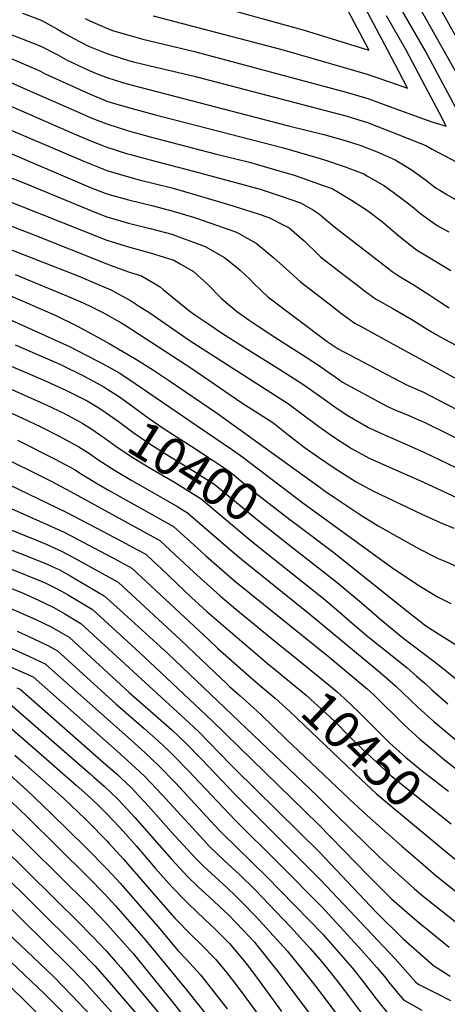
# Model space of a CAD drawing. Units: inches. Extents: x 2629978 to 2635273, y 1453656 to 1458954.
# Drawn here: x 2632733 to 2633064, y 1456248 to 1457011 of the extents above; entities that cross this region are included whole.
import ezdxf
from ezdxf.enums import TextEntityAlignment as Align

# ---------------------------------------------------------------- set-up
doc = ezdxf.new("R2010")
doc.units = ezdxf.units.IN
doc.header["$MEASUREMENT"] = 0
doc.layers.add('tile_2909_20_contour_10ft', color=160, linetype='Continuous')
doc.styles.add('Arial', font='arial.ttf')

msp = doc.modelspace()

# ---------------------------------------------------------------- linework, layer by layer
at = {"layer": 'tile_2909_20_contour_10ft'}
for points, elevation in [([(2632835.88, 1457013.6), (2632935.6, 1456987.41), (2632985.6, 1456973.03), (2633002.36, 1456968.17), (2633008.14, 1456966.15), (2633018.88, 1456962.37), (2633032.81, 1456957.51), (2633025.77, 1456971.03), (2633017.31, 1456987.07), (2632984.94, 1457048.04)], 10230), ([(2633069.64, 1456998.43), (2633041.21, 1457049.61)], 10270), ([(2632885.51, 1457021.09), (2632952.76, 1457002.45), (2633002.95, 1456987.03), (2633002.81, 1456987.29), (2632973.24, 1457043.46)], 10220), ([(2633072.1, 1456938.85), (2633046.51, 1456986.62), (2633023.53, 1457026.81)], 10250), ([(2632602.14, 1457016.91), (2632735.36, 1456957.6), (2632780.98, 1456937.54), (2632787.16, 1456934.91), (2632800.01, 1456929.78), (2632816.77, 1456924.55), (2632833.52, 1456919.8), (2632883.78, 1456906.63), (2632910.36, 1456900.11), (2632917.45, 1456898.24), (2632934.31, 1456893.35), (2632944.36, 1456890.38), (2632950.96, 1456888.1), (2632967.6, 1456882.27), (2632974.34, 1456879.77), (2632989.41, 1456870.75), (2633001.71, 1456862.78), (2633013.5, 1456854.12), (2633026.46, 1456842.91), (2633036.24, 1456835.17), (2633039.83, 1456832.37), (2633066.22, 1456816.26)], 10280), ([(2632642.16, 1457017.45), (2632675.79, 1457001.83), (2632748.66, 1456970.59), (2632752.31, 1456968.72), (2632787.16, 1456952.86), (2632797.68, 1456948.51), (2632800.01, 1456947.56), (2632803.41, 1456946.53), (2632816.77, 1456942.55), (2632836.56, 1456937.22), (2632936.72, 1456911.2), (2632967.77, 1456902.36), (2632984.41, 1456896.69), (2632999.04, 1456891.06), (2633001.89, 1456889.46), (2633014.87, 1456881.97), (2633022.72, 1456876.31), (2633028.66, 1456871.95), (2633037.62, 1456864.81), (2633041.85, 1456861.2), (2633044.96, 1456858.86), (2633055.76, 1456851.31), (2633064.89, 1456846.29)], 10270), ([(2632734.7, 1457015.59), (2632749.27, 1457010.11), (2632761.89, 1457003.17), (2632766.34, 1457000.42), (2632774.5, 1456995.94), (2632785.22, 1456990.33), (2632787.16, 1456989.44), (2632789.66, 1456988.38), (2632800.01, 1456984.32), (2632811.89, 1456980.47), (2632816.77, 1456979.03), (2632821.57, 1456977.74), (2632833.68, 1456974.72), (2632867.64, 1456966.68), (2632984.98, 1456936.07), (2632989.91, 1456934.65), (2633001.72, 1456930.89), (2633016.39, 1456925.29), (2633019.54, 1456924.08), (2633047.08, 1456913.03), (2633051.83, 1456910.31), (2633070.49, 1456900.36)], 10250), ([(2633076.89, 1456958.18), (2633042.68, 1457019.09)], 10260), ([(2632783.31, 1457011.56), (2632787.44, 1457009.51), (2632794.6, 1457006.22), (2632800.42, 1457003.75), (2632805.25, 1457002.02), (2632817.04, 1456998.43), (2632827.86, 1456995.47), (2632867.97, 1456985.82), (2632985.29, 1456954.39), (2633002.04, 1456949.61), (2633014.01, 1456945.19), (2633035.08, 1456937.28), (2633051.61, 1456931.46), (2633062.67, 1456927.98), (2633057.24, 1456938.71), (2633048.9, 1456954.76), (2633031.86, 1456986.84), (2633016.54, 1457013.56)], 10240), ([(2632721.5, 1457000.49), (2632734.4, 1456995.75), (2632748.96, 1456989.95), (2632761.58, 1456983.47), (2632768.74, 1456979.51), (2632781.96, 1456973.3), (2632787.16, 1456970.93), (2632791.16, 1456969.23), (2632800.01, 1456965.66), (2632812.9, 1456961.7), (2632820.7, 1456959.5), (2632940.77, 1456928.39), (2632967.93, 1456921.55), (2632984.65, 1456916.93), (2632995.86, 1456913.47), (2633001.39, 1456911.39), (2633009.23, 1456908.14), (2633023.27, 1456902.14), (2633035.61, 1456894.61), (2633046.75, 1456886.54), (2633055.1, 1456880.16), (2633057.85, 1456878.44), (2633063.24, 1456875.21), (2633071.69, 1456870.25)], 10260), ([(2632629.97, 1456985.42), (2632772.89, 1456922.93), (2632786.8, 1456917.06), (2632800.01, 1456911.85), (2632815.2, 1456906.98), (2632818.35, 1456906.06), (2632833.52, 1456901.92), (2632867.03, 1456893.28), (2632915.95, 1456880.06), (2632918.76, 1456879.29), (2632934.15, 1456874.2), (2632950.07, 1456868.67), (2632960.07, 1456863.03), (2632964.69, 1456860.08), (2632968.91, 1456856.26), (2632977.59, 1456849.21), (2633012.67, 1456821.99), (2633020.99, 1456815.57), (2633023.9, 1456813.43), (2633027.23, 1456811.56), (2633037.25, 1456805.56), (2633050.17, 1456797.18), (2633058.59, 1456791.57), (2633063.02, 1456788.71), (2633065.04, 1456787.54)], 10290), ([(2632649.78, 1456957.34), (2632782.68, 1456900.61), (2632794.27, 1456895.98), (2632800.01, 1456893.84), (2632816.77, 1456888.78), (2632825.06, 1456886.5), (2632850.28, 1456880.25), (2632860.19, 1456877.56), (2632893.42, 1456867.76), (2632917.29, 1456860.12), (2632925.48, 1456857.42), (2632938.71, 1456850.67), (2632941.18, 1456849.33), (2632948.93, 1456842.72), (2632952.67, 1456839.31), (2632963.26, 1456828.88), (2632965.36, 1456826.94), (2632969.97, 1456823.28), (2632983.63, 1456812.6), (2632995.26, 1456803.83), (2632999.51, 1456800.69), (2633007.97, 1456794.49), (2633021.54, 1456786.87), (2633036.14, 1456778.47), (2633048.04, 1456770.9), (2633054.94, 1456766.87), (2633061.47, 1456763.12), (2633091.61, 1456747.09)], 10300), ([(2632577.29, 1456911.79), (2632581.22, 1456910.13), (2632583.41, 1456909.51), (2632596.51, 1456905.39), (2632609.16, 1456900.68), (2632623.01, 1456894.88), (2632636.77, 1456888.96), (2632670.34, 1456874.08), (2632728.77, 1456849.7), (2632742.9, 1456844.1)], 10340), ([(2632714.15, 1456911.77), (2632787.93, 1456880.43), (2632800.01, 1456875.77), (2632816.77, 1456870.97), (2632835.88, 1456866.44), (2632850.28, 1456862.57), (2632867.03, 1456857.52), (2632869.41, 1456856.78), (2632900.38, 1456845.94), (2632915.59, 1456837.62), (2632926.27, 1456828.71), (2632929.38, 1456826.03), (2632938.73, 1456817.66), (2632950.04, 1456807.56), (2632972.02, 1456790.43), (2632981.94, 1456782.88), (2632992.04, 1456775.55), (2632999.15, 1456771.61), (2633019.31, 1456760.48), (2633052.4, 1456742.42), (2633078.78, 1456728.09)], 10310), ([(2632681.14, 1456905.76), (2632737.1, 1456883.7), (2632791.97, 1456860.99), (2632800.01, 1456857.85), (2632816.77, 1456852.97), (2632833.52, 1456848.93), (2632845.53, 1456845.85), (2632850.28, 1456844.38), (2632855.65, 1456842.46), (2632867.03, 1456838.31), (2632876.22, 1456834.89), (2632891.13, 1456826.44), (2632893.33, 1456824.72), (2632903.18, 1456816.68), (2632910.86, 1456809.28), (2632913.7, 1456806.22), (2632924.67, 1456795.96), (2632970.5, 1456761.34), (2632979.08, 1456755.58), (2633031.58, 1456728.2), (2633039.63, 1456724.5), (2633045.25, 1456722.04), (2633061.93, 1456713.48), (2633073.43, 1456707.42)], 10320), ([(2632571.08, 1456897.85), (2632574.14, 1456896.93), (2632587.31, 1456892.92), (2632600.06, 1456888.32), (2632614.01, 1456882.66), (2632654.51, 1456865.41), (2632668.4, 1456858.95), (2632685.18, 1456850.96), (2632715.15, 1456837.09), (2632718.78, 1456835.47), (2632726.14, 1456832.38), (2632735.96, 1456828.53)], 10350), ([(2632699.58, 1456879.63), (2632800.01, 1456839.79), (2632814.17, 1456835.39), (2632816.77, 1456834.6), (2632833.52, 1456829.91), (2632847.82, 1456825.57), (2632850.28, 1456824.81), (2632852.47, 1456824.03), (2632856.78, 1456821.55), (2632867.11, 1456815.45), (2632877.92, 1456805.78), (2632888.69, 1456794.78), (2632893.95, 1456790.18), (2632900.45, 1456784.88), (2632910.17, 1456777.98), (2632916.29, 1456773.65), (2632929.96, 1456764.82), (2632950.84, 1456751.48), (2632964.68, 1456742.58), (2632971.95, 1456737.35), (2632976.67, 1456734.01), (2632982.54, 1456729.92), (2633016.8, 1456711.28), (2633024.91, 1456707.65), (2633033.22, 1456704.27), (2633041.38, 1456700.69), (2633045.08, 1456699.04), (2633088.94, 1456677.41)], 10330), ([(2632742.9, 1456844.1), (2632800.01, 1456821.47), (2632805.44, 1456819.42), (2632816.77, 1456815.33), (2632826.8, 1456812.29), (2632841.3, 1456803.65), (2632843.59, 1456801.61), (2632863.15, 1456785.71), (2632868.26, 1456782.1), (2632878.87, 1456774.79), (2632888.83, 1456768.04), (2632904.99, 1456757.65), (2632935.19, 1456738.91), (2632952.64, 1456727.9), (2632964.6, 1456719.29), (2632976.56, 1456710.67), (2632985.99, 1456704.25), (2633002.47, 1456694.87), (2633010.42, 1456691.06), (2633044.91, 1456675.99), (2633096.54, 1456651.26)], 10340), ([(2632735.96, 1456828.53), (2632778.25, 1456811.93), (2632787.24, 1456808.17), (2632803.01, 1456801.41), (2632818.22, 1456793.01), (2632825.38, 1456788.55), (2632832.44, 1456784.06), (2632863.79, 1456762.48), (2632940.6, 1456713.22), (2632945.92, 1456709.34), (2632964.19, 1456695.58), (2632976.2, 1456687.02), (2632988.64, 1456678.99), (2632989.46, 1456678.48), (2633003.14, 1456671.11), (2633005.03, 1456670.22), (2633017, 1456664.72), (2633044.74, 1456652.78), (2633116.68, 1456619.12)], 10350), ([(2632729.1, 1456813.13), (2632772.71, 1456795.18), (2632781.7, 1456791.4), (2632788.56, 1456788.08), (2632797.96, 1456783.36), (2632811.62, 1456775.54), (2632814.18, 1456773.91), (2632865.76, 1456740.55), (2632904.58, 1456713.89), (2632928.56, 1456698.53), (2632940.12, 1456689.33), (2632952.77, 1456679.46), (2632963.78, 1456671.87), (2632976, 1456663.56), (2632982.43, 1456659.42), (2632992.92, 1456652.76), (2633006.41, 1456645.38), (2633043.96, 1456627.68), (2633058, 1456621.16), (2633068.64, 1456616.92)], 10360), ([(2632721.72, 1456798.28), (2632738.15, 1456791.19), (2632760.48, 1456781.39), (2632776.88, 1456773.41), (2632792.58, 1456765.11), (2632801.93, 1456759.86), (2632822.99, 1456747.54), (2632836.05, 1456739.29), (2632847.84, 1456731.47), (2632885.79, 1456705.75), (2632964.06, 1456649.01), (2632969.05, 1456645.57), (2632976.27, 1456640.7), (2632996.37, 1456627.14), (2633010, 1456618.69), (2633021.88, 1456612.02), (2633042.44, 1456600.69), (2633056.43, 1456593.33), (2633062.9, 1456590.76), (2633083.67, 1456581.6)], 10370), ([(2632714.85, 1456782.88), (2632771.08, 1456757.43), (2632776.53, 1456754.75), (2632793.58, 1456745.98), (2632795.61, 1456744.85), (2632810.09, 1456736.75), (2632822.02, 1456728.8), (2632870.02, 1456696.05), (2632897.19, 1456677.46), (2632905.37, 1456671.83), (2632952.81, 1456635.69), (2633020.46, 1456586.69), (2633040.88, 1456572.92), (2633056.04, 1456563.67), (2633058.16, 1456562.57), (2633066.37, 1456558.61)], 10380), ([(2632729.13, 1456758.73), (2632763.55, 1456743.75), (2632765.59, 1456742.84), (2632780.97, 1456735.42), (2632789.77, 1456730.75), (2632797.66, 1456726.35), (2632800.89, 1456724.26)], 10390), ([(2632700.99, 1456752.94), (2632751.25, 1456731.46), (2632768.26, 1456723.77), (2632784.69, 1456715.53), (2632784.71, 1456715.52), (2632784.72, 1456715.51), (2632784.73, 1456715.51), (2632792.4, 1456710.75)], 10400), ([(2632692.77, 1456739.05), (2632752.98, 1456712.41), (2632767.16, 1456705.56), (2632781.51, 1456697.79), (2632783.5, 1456696.59)], 10410), ([(2632684.77, 1456724.69), (2632734.68, 1456702.03), (2632749.03, 1456695.28), (2632763.12, 1456688.09), (2632766.54, 1456686.25), (2632778.27, 1456679.87), (2632785.81, 1456675.08), (2632793.92, 1456669.43), (2632806.01, 1456661.62), (2632819.39, 1456653.65), (2632854.1, 1456633.91), (2632862.41, 1456628.83), (2632897.71, 1456598.2), (2632904.24, 1456592.72), (2632957.23, 1456550.13), (2633009.76, 1456506.63), (2633017.37, 1456500.12), (2633023.75, 1456494.55), (2633029.13, 1456489.32), (2633040.93, 1456478), (2633053.09, 1456467.14), (2633073.66, 1456450.1)], 10420), ([(2632800.89, 1456724.26), (2632806.99, 1456720.3), (2632809.72, 1456718.52), (2632811.59, 1456717.2), (2632821.28, 1456710.25), (2632832.86, 1456701.82), (2632844.36, 1456693.7), (2632857.3, 1456685.38), (2632865.77, 1456679.97), (2632882.24, 1456669.24), (2632894.63, 1456661.08), (2632906.5, 1456651.1), (2632914.3, 1456644.74), (2632941.78, 1456623.48), (2632947.54, 1456619.17)], 10390), ([(2632792.4, 1456710.75), (2632797.02, 1456707.89), (2632804.68, 1456702.6), (2632808.68, 1456699.71), (2632820.01, 1456691.26), (2632831.62, 1456683.05), (2632845.53, 1456674.39), (2632867.4, 1456660.87), (2632883.89, 1456650.33), (2632915.29, 1456624.22), (2632939.01, 1456605.61)], 10400), ([(2632783.5, 1456696.59), (2632783.51, 1456696.58), (2632789.05, 1456693.02), (2632795.41, 1456688.61), (2632798.49, 1456686.46), (2632807.03, 1456680.4), (2632818.86, 1456672.37), (2632832.9, 1456663.82), (2632852.52, 1456652.35), (2632868.99, 1456642.21), (2632873.15, 1456639.58), (2632908.69, 1456609.57), (2632915.96, 1456603.77)], 10410), ([(2632730.8, 1456684.94), (2632759.89, 1456670.3), (2632775.07, 1456662.2), (2632780.86, 1456658.51), (2632793.19, 1456650.89), (2632801.25, 1456646.26), (2632836.8, 1456626.5), (2632851.68, 1456618.08), (2632872.82, 1456598.98), (2632876.67, 1456595.49), (2632898.92, 1456576.05), (2632910.73, 1456566.39), (2632972.96, 1456516.43), (2632987.48, 1456504.4), (2633001.55, 1456492.33), (2633006.87, 1456487.41), (2633030.29, 1456464.54), (2633042.34, 1456453.55), (2633046.45, 1456450.08), (2633054.23, 1456443.57), (2633061.51, 1456437.59), (2633103.06, 1456405.31)], 10430), ([(2632672.58, 1456675.53), (2632769.14, 1456628.96), (2632796.77, 1456614.63), (2632814.82, 1456605), (2632823.18, 1456600.44), (2632830.2, 1456596.58), (2632835.81, 1456591.34), (2632842.02, 1456585.5), (2632865.57, 1456563.26), (2632877.51, 1456552.36), (2632924.49, 1456511.95), (2632931.09, 1456506.55)], 10450), ([(2632712.97, 1456674.82), (2632756.78, 1456653.11), (2632771.99, 1456645.19), (2632825.63, 1456615.83), (2632840.94, 1456607.33), (2632852.82, 1456596.32), (2632867.32, 1456582.71), (2632888.08, 1456564.06), (2632899.76, 1456554.25), (2632935.58, 1456524.89), (2632942.9, 1456518.97)], 10440), ([(2632719.05, 1456635.1), (2632757.29, 1456618.15), (2632767.01, 1456613.71), (2632804.01, 1456594.18), (2632805.78, 1456593.23), (2632819.46, 1456585.83), (2632878.85, 1456530.46), (2632885.72, 1456523.92), (2632909.65, 1456502.64), (2632919.49, 1456494.35)], 10460), ([(2632712.56, 1456620.62), (2632746.81, 1456607.04), (2632753.07, 1456604.36), (2632764.98, 1456599.14), (2632773.71, 1456594.38), (2632808.72, 1456575.08), (2632857.09, 1456530.35), (2632888.52, 1456500.44), (2632891.58, 1456497.53), (2632894.99, 1456494.32), (2632903.19, 1456487.1), (2632907.98, 1456482.94), (2632919.22, 1456472.55), (2632938.71, 1456453.72), (2632987.77, 1456407.12), (2633001.72, 1456394.17), (2633028.31, 1456370.74), (2633042.86, 1456358.15), (2633054.74, 1456347.9), (2633075.16, 1456331.65)], 10470), ([(2632947.54, 1456619.17), (2632974.83, 1456598.72), (2633036.25, 1456549.74), (2633038.08, 1456548.3), (2633045.75, 1456542.3), (2633049.87, 1456539.43), (2633060.91, 1456532.43), (2633071.96, 1456525.45)], 10390), ([(2632685.53, 1456615.67), (2632736.44, 1456596.06), (2632753.8, 1456588.93), (2632760.5, 1456585.92), (2632762.97, 1456584.79), (2632771.7, 1456580.03), (2632797.98, 1456564.33), (2632810.39, 1456553.3), (2632847.2, 1456519.69), (2632963, 1456409.29), (2632978.07, 1456394.41), (2633010.99, 1456362.22), (2633025.83, 1456348.72), (2633037.88, 1456337.78), (2633041.98, 1456334.29), (2633045.23, 1456331.62), (2633053.67, 1456324.94), (2633077.17, 1456306.4)], 10480), ([(2632915.96, 1456603.77), (2632967.77, 1456562.42), (2632979.73, 1456552.34), (2632988.01, 1456544.9), (2633002.17, 1456532.84), (2633032.24, 1456508.89), (2633039.87, 1456502.34), (2633046.3, 1456496.81), (2633051.7, 1456491.61), (2633063.91, 1456480.81)], 10410), ([(2632939.01, 1456605.61), (2632978.34, 1456574.76), (2632996.96, 1456559.28), (2633010.72, 1456547.18), (2633026.16, 1456534.41), (2633030.27, 1456531.13), (2633051.12, 1456515.45), (2633056.49, 1456511.32), (2633071.15, 1456499.31)], 10400), ([(2632726.18, 1456585.19), (2632749.08, 1456575.79), (2632752.14, 1456574.41), (2632759.38, 1456571), (2632760.94, 1456570.25), (2632767.78, 1456566.47), (2632769.67, 1456565.42), (2632788.92, 1456553.74), (2632825.23, 1456520.45), (2632837.46, 1456509.2), (2632881.51, 1456467.65), (2632963.71, 1456387.59), (2633002.22, 1456348), (2633017.27, 1456332.89), (2633020.4, 1456329.8), (2633030.43, 1456320.94), (2633041.87, 1456311.31), (2633046.72, 1456307.31), (2633064.99, 1456292.33)], 10490), ([(2632715.94, 1456574.34), (2632735.13, 1456566.4), (2632747.03, 1456561.09), (2632758.87, 1456555.38), (2632765.73, 1456551.54), (2632767.58, 1456550.49), (2632779.91, 1456543.15), (2632860.53, 1456469.05), (2632867.06, 1456462.94), (2632871.17, 1456459.07), (2632895.87, 1456433.82), (2632899.17, 1456430.44), (2632964.53, 1456365.99), (2633008.18, 1456319.9), (2633029.38, 1456298.88), (2633052.8, 1456278.25), (2633061.5, 1456272.77), (2633065.83, 1456270.07)], 10500), ([(2632625.29, 1456553.45), (2632742.85, 1456501.81), (2632807.94, 1456444.22), (2632818.78, 1456434.49), (2632829.48, 1456424.49), (2632842.74, 1456410.36), (2632874.75, 1456375.51), (2632879.33, 1456370.67), (2632890.97, 1456359.57), (2632902.72, 1456348.62), (2632914.79, 1456336.69), (2632925.19, 1456325.91), (2632942.21, 1456308.16), (2632957.48, 1456291.41), (2632965.03, 1456282.88), (2632971.09, 1456275.42), (2632978.17, 1456266.63), (2632984.11, 1456258.96), (2632997.92, 1456240.28)], 10540), ([(2632721.16, 1456556.83), (2632744.95, 1456546.19), (2632756.79, 1456540.49), (2632765.51, 1456535.64), (2632770.89, 1456532.56), (2632781.26, 1456523.02), (2632817.42, 1456489.68), (2632850.33, 1456460.59), (2632860.97, 1456450.61), (2632873.28, 1456437.95), (2632899.3, 1456410.71), (2632965.42, 1456344.6), (2633023.24, 1456283.32), (2633039.01, 1456265.7), (2633040.62, 1456264.17), (2633041.5, 1456263.63), (2633055.92, 1456256.25), (2633066.17, 1456251.1)], 10510), ([(2632730.62, 1456537.13), (2632742.9, 1456531.49), (2632754.74, 1456525.79), (2632761.88, 1456521.97), (2632806.85, 1456480.91), (2632829.01, 1456461.69), (2632839.95, 1456451.97), (2632848.01, 1456444.37), (2632850.53, 1456441.95), (2632862.88, 1456429.32), (2632899.27, 1456390.88), (2632933.29, 1456357.13), (2632966.65, 1456323.35), (2632997.23, 1456290.18), (2633009.05, 1456276.62), (2633015.02, 1456269.69), (2633019.23, 1456264.33), (2633024.13, 1456258.34), (2633029.65, 1456251.77), (2633043.81, 1456243.61)], 10520), ([(2632726.47, 1456523.65), (2632739.66, 1456517.66), (2632752.74, 1456511.46), (2632752.87, 1456511.39), (2632818.48, 1456452.96), (2632829.36, 1456443.19), (2632839.96, 1456433.18), (2632853.04, 1456419.53), (2632877.11, 1456393.59), (2632887.09, 1456383.05), (2632889.3, 1456380.77), (2632923.65, 1456347.23), (2632967.21, 1456302.43), (2632968.61, 1456300.9), (2632988.51, 1456278.16), (2632990.15, 1456276.25), (2632998.61, 1456265.38), (2633008.48, 1456252.53), (2633018.78, 1456239.5)], 10530), ([(2632942.9, 1456518.97), (2632972.09, 1456495.37), (2632978.44, 1456490.01), (2632984.12, 1456484.9), (2632989.78, 1456479.63), (2632995.97, 1456473.63), (2633007.44, 1456461.9), (2633019.14, 1456450.46), (2633021.52, 1456448.26), (2633031.26, 1456439.54), (2633043.22, 1456429.66), (2633055.49, 1456420.17), (2633064.53, 1456413.29)], 10440), ([(2632931.09, 1456506.55), (2632954.29, 1456487.59), (2632960.84, 1456481.7), (2632965.8, 1456477.22), (2632976.7, 1456466.8), (2632987.02, 1456456.32), (2632997.64, 1456445.87), (2633020, 1456425.3), (2633031.95, 1456415.41), (2633066.67, 1456387.8)], 10450), ([(2632730.35, 1456493.29), (2632732.8, 1456492.25), (2632797.43, 1456435.5), (2632808.43, 1456425.82), (2632811.18, 1456423.24), (2632819.03, 1456415.82), (2632824.81, 1456409.64), (2632832.24, 1456401.64), (2632849.9, 1456381.71), (2632862.41, 1456368.07), (2632869.36, 1456360.56), (2632874.9, 1456355.14), (2632880.92, 1456349.38), (2632892.82, 1456338.54), (2632899.81, 1456331.99), (2632904.39, 1456327.44), (2632915.52, 1456315.97), (2632926.21, 1456304.4), (2632936.82, 1456292.74), (2632939.65, 1456289.58), (2632958.86, 1456265.62), (2632967.49, 1456254.58), (2632987.15, 1456228.12)], 10550), ([(2632919.49, 1456494.35), (2632930.38, 1456485.19), (2632941.8, 1456474.82), (2632974.41, 1456443.54), (2632996.85, 1456422.28), (2633008.86, 1456411.22), (2633015.25, 1456405.81), (2633053.53, 1456373.98)], 10460), ([(2632722.76, 1456482.69), (2632787.03, 1456426.72), (2632789.63, 1456424.43), (2632797.9, 1456417.09), (2632803.19, 1456412.12), (2632808.48, 1456407.07), (2632812.43, 1456402.88), (2632821.74, 1456392.93), (2632850.07, 1456360.57), (2632859.37, 1456350.44), (2632862.57, 1456347.2), (2632870.8, 1456339.12), (2632882.65, 1456328.24), (2632887.48, 1456323.72), (2632894.38, 1456317.23), (2632899.94, 1456311.56), (2632905.51, 1456305.68), (2632914.21, 1456296.29), (2632916.18, 1456293.97), (2632933.49, 1456272.32), (2632946.38, 1456255.08), (2632986.16, 1456202.68)], 10560), ([(2632712.72, 1456473.13), (2632744.96, 1456445.25), (2632776.26, 1456417.93), (2632787.59, 1456407.74), (2632794.42, 1456401.29), (2632800.06, 1456395.7), (2632809.6, 1456385.59), (2632812.6, 1456382.3), (2632822.65, 1456370.83), (2632837.7, 1456353.38), (2632850.42, 1456339.07), (2632860.58, 1456328.67), (2632863.13, 1456326.1), (2632875.73, 1456314.21), (2632883.92, 1456306.46), (2632888.37, 1456301.89), (2632895.15, 1456294.88), (2632902.76, 1456286.04), (2632905.89, 1456282.35), (2632908.67, 1456278.87), (2632915.84, 1456269.25), (2632935.29, 1456242.57)], 10570), ([(2632728.87, 1456441.1), (2632735, 1456435.76), (2632766.75, 1456407.48), (2632783.52, 1456391.47), (2632785.21, 1456389.79), (2632800.25, 1456374.41), (2632801.79, 1456372.72), (2632812.8, 1456360.53), (2632832.96, 1456337.39), (2632837.9, 1456331.76), (2632852.72, 1456314.91), (2632865.43, 1456301.82), (2632872.87, 1456294.74), (2632884.03, 1456283.09), (2632892.82, 1456272.54), (2632894.66, 1456270.31), (2632897.54, 1456266.57), (2632904.8, 1456257), (2632932.38, 1456219.43)], 10580), ([(2632719.75, 1456430.57), (2632738.19, 1456413.87), (2632756.75, 1456396.16), (2632783.72, 1456369.61), (2632800.46, 1456352.52), (2632810.29, 1456341.86), (2632841, 1456306.72), (2632855.1, 1456289.8), (2632861.68, 1456282.88), (2632872.56, 1456270.93), (2632882.91, 1456257.85), (2632893.26, 1456244.76)], 10590), ([(2632654.72, 1456413.23), (2632776.17, 1456292.96), (2632779.22, 1456289.93), (2632790.79, 1456277.91), (2632802.03, 1456265), (2632831.81, 1456230.47)], 10630), ([(2632725.67, 1456405.41), (2632738.48, 1456393.09), (2632785.45, 1456346.52), (2632798.35, 1456333.36), (2632800.65, 1456331), (2632806.63, 1456324.43), (2632830.25, 1456297.55), (2632861.7, 1456259.42), (2632892.82, 1456220.1)], 10600), ([(2632705.19, 1456404.48), (2632740.4, 1456370.16), (2632786.24, 1456324.57), (2632794.47, 1456316.1), (2632800.85, 1456309.4), (2632809.42, 1456299.83), (2632820.27, 1456287.43), (2632851.47, 1456249.27), (2632882.74, 1456209.25)], 10610), ([(2632718.2, 1456370.9), (2632779.42, 1456310.38), (2632786.43, 1456303.36), (2632789.22, 1456300.46), (2632799.61, 1456289.47), (2632806.64, 1456281.44), (2632810.87, 1456276.58), (2632841.48, 1456239.72)], 10620), ([(2633053.53, 1456373.98), (2633055.29, 1456372.51), (2633066.82, 1456362.99), (2633101.53, 1456334.55), (2633147.54, 1456304.93), (2633162.12, 1456295.59), (2633174.08, 1456287.76), (2633187.25, 1456278.52), (2633198.38, 1456270.49), (2633210.27, 1456262.85), (2633213.56, 1456260.92), (2633223.36, 1456255.27), (2633244, 1456244.96)], 10460), ([(2632715.64, 1456331.8), (2632770.31, 1456278.26), (2632781.95, 1456266.34), (2632812.98, 1456231.92)], 10640), ([(2632722.94, 1456303.68), (2632758.62, 1456269.58), (2632773.18, 1456254.85), (2632801.54, 1456224.74)], 10650), ([(2632725.63, 1456280.96), (2632751.67, 1456256.35), (2632784.91, 1456222.82)], 10660), ([(2632716.13, 1456270.82), (2632775.12, 1456212.42)], 10670)]:
    msp.add_lwpolyline(points, dxfattribs=dict(at, elevation=elevation))

# ---------------------------------------------------------------- texts
at = {"color": 18, "style": 'Arial'}
for s, rotation, p in [('10400', -32.15526, (2632867.4, 1456660.87)), ('10450', -43.56771, (2632997.64, 1456445.87))]:
    msp.add_text(s, height=28.8, rotation=rotation, dxfattribs=at).set_placement(p, align=Align.MIDDLE_CENTER)

doc.saveas('drawing.dxf')
